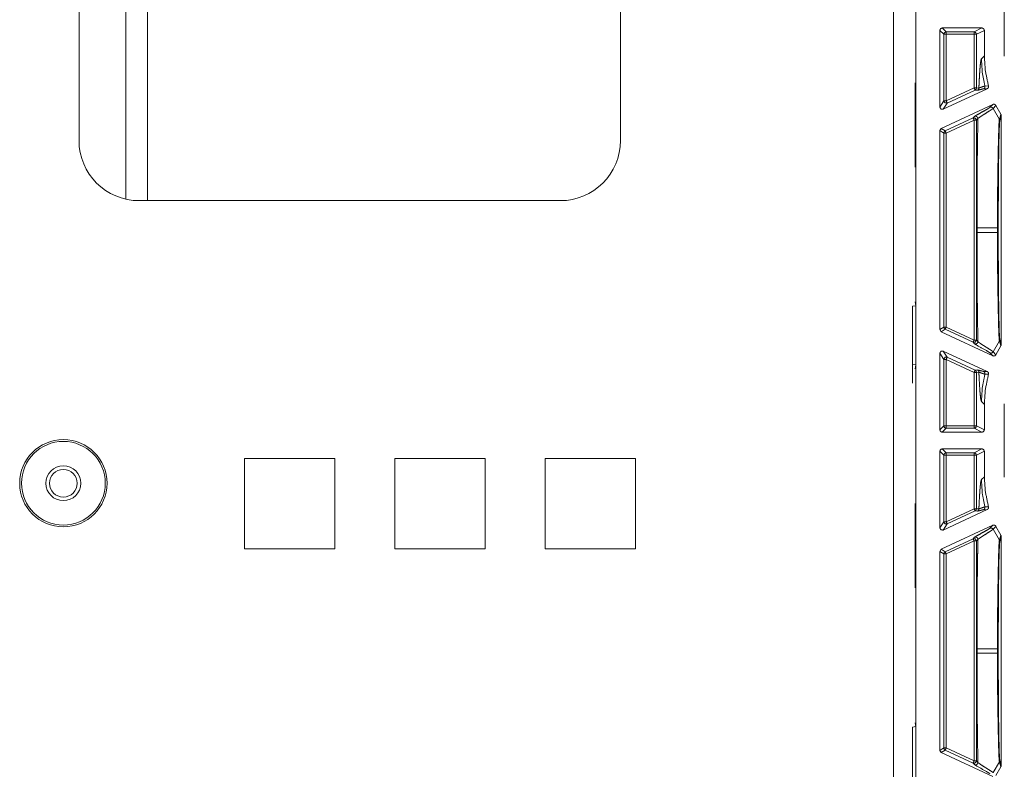
# Model space of a CAD drawing. Units: inches. Extents: x 30 to 102, y 47 to 189.
# Drawn here: x 92 to 96, y 74 to 77 of the extents above; entities that cross this region are included whole.
import ezdxf

# ---------------------------------------------------------------- set-up
doc = ezdxf.new("R2010")
doc.units = ezdxf.units.IN
doc.header["$MEASUREMENT"] = 0
doc.layers.add('1', color=7, linetype='Continuous')

msp = doc.modelspace()

# ---------------------------------------------------------------- linework, layer by layer
at = {"layer": '1', "color": 2, "linetype": 'Continuous', "lineweight": 18}
for p, q in [((92.0267, 79.1496), (92.0267, 76.9496)), ((94.2767, 79.1496), (94.2767, 76.9496)), ((92.2219, 76.7057), (92.2219, 77.8425)), ((92.3117, 76.6996), (92.3117, 77.8425)), ((95.4117, 77.7046), (95.4117, 71.0746)), ((95.5038, 71.0848), (95.5038, 77.6945)), ((95.8717, 77.3002), (95.8717, 77.6041)), ((95.7787, 77.4176), (95.6138, 77.4176)), ((95.6138, 77.4176), (95.6301, 77.4013)), ((95.746, 77.4013), (95.7787, 77.4176)), ((95.6038, 77.0889), (95.6038, 77.4076)), ((95.6201, 77.3913), (95.6038, 77.4076)), ((95.6201, 77.1146), (95.6201, 77.3913)), ((95.6301, 77.4013), (95.746, 77.4013)), ((95.746, 77.3913), (95.6301, 77.3913)), ((95.6301, 77.3913), (95.6301, 77.1146)), ((95.746, 77.3913), (95.746, 77.1686)), ((95.7887, 77.4076), (95.756, 77.3913)), ((95.756, 77.1686), (95.756, 77.3913)), ((95.7887, 77.4076), (95.7887, 77.3018)), ((95.7887, 77.3018), (95.7766, 77.2897)), ((95.5019, 77.1896), (95.5017, 77.1898)), ((95.5017, 77.1896), (95.5019, 77.1896)), ((95.5019, 77.1896), (95.5019, 77.0796)), ((95.618, 77.0799), (95.8004, 77.1649)), ((95.6301, 77.1146), (95.746, 77.1686)), ((95.756, 77.1686), (95.766, 77.1678)), ((95.8004, 77.1649), (95.7854, 77.1645)), ((95.7908, 77.176), (95.8058, 77.1767)), ((95.7503, 77.1596), (95.6343, 77.1055)), ((95.7603, 77.1587), (95.7503, 77.1596)), ((95.6038, 77.0889), (95.6201, 77.1146)), ((95.8239, 77.0998), (95.6095, 76.9998)), ((95.6343, 77.1055), (95.618, 77.0799)), ((95.8121, 77.0877), (95.8239, 77.0998)), ((95.8371, 77.0952), (95.8253, 77.0831)), ((95.8253, 77.0831), (95.8512, 77.0376)), ((95.8573, 77.0587), (95.8371, 77.0952)), ((95.5019, 77.0796), (95.5017, 77.0794)), ((95.5019, 77.0796), (95.5019, 76.9496)), ((95.6259, 76.9894), (95.7418, 77.0435)), ((95.7418, 77.0435), (95.7479, 77.0497)), ((95.8512, 77.0376), (95.8573, 77.0587)), ((95.8588, 77.0535), (95.8528, 77.0321)), ((95.8588, 77.0535), (95.8588, 76.1008)), ((95.746, 77.0344), (95.6301, 76.9803)), ((95.746, 77.0344), (95.746, 76.1198)), ((95.7621, 77.0406), (95.756, 77.0344)), ((95.756, 76.1198), (95.756, 77.0344)), ((95.6038, 76.9908), (95.6095, 76.9998)), ((95.6038, 76.1635), (95.6038, 76.9908)), ((95.6201, 76.9803), (95.6038, 76.9908)), ((95.6095, 76.9998), (95.6259, 76.9894)), ((95.6201, 76.1739), (95.6201, 76.9803)), ((95.6301, 76.9803), (95.6301, 76.1739)), ((95.5017, 76.9498), (95.5019, 76.9496)), ((95.5019, 76.9496), (95.5019, 76.8396)), ((95.5017, 76.8394), (95.5019, 76.8396)), ((95.5019, 76.8396), (95.5017, 76.8396)), ((94.0267, 76.6996), (92.2767, 76.6996)), ((95.7584, 76.5865), (95.7584, 76.5677)), ((95.8427, 76.5677), (95.8427, 76.5865)), ((95.8466, 76.5865), (95.8466, 76.5677)), ((95.5034, 76.2626), (95.5017, 76.2787)), ((95.5034, 76.2626), (95.4898, 76.2604)), ((95.4898, 76.2604), (95.4898, 76.0188)), ((95.5034, 76.0166), (95.5034, 76.2626)), ((95.6038, 76.1635), (95.6201, 76.1739)), ((95.6095, 76.1544), (95.6038, 76.1635)), ((95.6259, 76.1648), (95.6095, 76.1544)), ((95.8239, 76.0545), (95.6095, 76.1544)), ((95.7418, 76.1108), (95.6259, 76.1648)), ((95.6301, 76.1739), (95.746, 76.1198)), ((95.7479, 76.1046), (95.7418, 76.1108)), ((95.756, 76.1198), (95.7621, 76.1136)), ((95.8253, 76.0711), (95.8512, 76.1167)), ((95.8573, 76.0955), (95.8512, 76.1167)), ((95.8528, 76.1221), (95.8588, 76.1008)), ((95.6038, 75.7466), (95.6038, 76.0653)), ((95.6201, 76.0397), (95.6038, 76.0653)), ((95.618, 76.0743), (95.8004, 75.9893)), ((95.618, 76.0743), (95.6343, 76.0487)), ((95.8239, 76.0545), (95.8121, 76.0665)), ((95.8253, 76.0711), (95.8371, 76.0591)), ((95.8371, 76.0591), (95.8573, 76.0955)), ((95.6201, 75.7629), (95.6201, 76.0397)), ((95.746, 75.9856), (95.6301, 76.0397)), ((95.6301, 76.0397), (95.6301, 75.7629)), ((95.6343, 76.0487), (95.7503, 75.9947)), ((95.5034, 76.0166), (95.4898, 76.0188)), ((95.4898, 76.0188), (95.4898, 75.9406)), ((95.5017, 76.0005), (95.5034, 76.0166)), ((95.746, 75.9856), (95.746, 75.7629)), ((95.7503, 75.9947), (95.7603, 75.9955)), ((95.766, 75.9865), (95.756, 75.9856)), ((95.756, 75.7629), (95.756, 75.9856)), ((95.7854, 75.9897), (95.8004, 75.9893)), ((95.8058, 75.9775), (95.7908, 75.9782)), ((95.7766, 75.8646), (95.7887, 75.8525)), ((95.7887, 75.8525), (95.7887, 75.7466)), ((95.8717, 75.5502), (95.8717, 75.8541)), ((95.6038, 75.7466), (95.6201, 75.7629)), ((95.6301, 75.7529), (95.6138, 75.7366)), ((95.7787, 75.7366), (95.6138, 75.7366)), ((95.6301, 75.7629), (95.746, 75.7629)), ((95.746, 75.7529), (95.6301, 75.7529)), ((95.7787, 75.7366), (95.746, 75.7529)), ((95.756, 75.7629), (95.7887, 75.7466)), ((95.6038, 75.3389), (95.6038, 75.6576)), ((95.6201, 75.6413), (95.6038, 75.6576)), ((95.6138, 75.6676), (95.7787, 75.6676)), ((95.6138, 75.6676), (95.6301, 75.6513)), ((95.6301, 75.6513), (95.746, 75.6513)), ((95.746, 75.6513), (95.7787, 75.6676)), ((95.7887, 75.6576), (95.756, 75.6413)), ((95.7887, 75.6576), (95.7887, 75.5518)), ((92.7142, 75.6271), (92.7142, 75.2521)), ((93.0892, 75.6271), (92.7142, 75.6271)), ((93.0892, 75.6271), (93.0892, 75.2521)), ((93.3392, 75.6271), (93.3392, 75.2521)), ((93.7142, 75.6271), (93.3392, 75.6271)), ((93.7142, 75.6271), (93.7142, 75.2521)), ((93.9642, 75.6271), (93.9642, 75.2521)), ((94.3392, 75.6271), (93.9642, 75.6271)), ((94.3392, 75.6271), (94.3392, 75.2521)), ((95.6201, 75.3646), (95.6201, 75.6413)), ((95.6301, 75.6413), (95.6301, 75.3646)), ((95.746, 75.6413), (95.6301, 75.6413)), ((95.746, 75.6413), (95.746, 75.4186)), ((95.756, 75.4186), (95.756, 75.6413)), ((95.7887, 75.5518), (95.7766, 75.5397)), ((95.5019, 75.4396), (95.5017, 75.4398)), ((95.5017, 75.4396), (95.5019, 75.4396)), ((95.5019, 75.4396), (95.5019, 75.3296)), ((95.618, 75.3299), (95.8004, 75.4149)), ((95.6301, 75.3646), (95.746, 75.4186)), ((95.7503, 75.4096), (95.6343, 75.3555)), ((95.7603, 75.4087), (95.7503, 75.4096)), ((95.756, 75.4186), (95.766, 75.4178)), ((95.8004, 75.4149), (95.7854, 75.4145)), ((95.7908, 75.426), (95.8058, 75.4267)), ((95.6038, 75.3389), (95.6201, 75.3646)), ((95.5019, 75.3296), (95.5017, 75.3294)), ((95.5019, 75.3296), (95.5019, 75.1996)), ((95.8239, 75.3498), (95.6095, 75.2498)), ((95.6343, 75.3555), (95.618, 75.3299)), ((95.8121, 75.3377), (95.8239, 75.3498)), ((95.8371, 75.3452), (95.8253, 75.3331)), ((95.8253, 75.3331), (95.8512, 75.2876)), ((95.8573, 75.3087), (95.8371, 75.3452)), ((95.6259, 75.2394), (95.7418, 75.2935)), ((95.746, 75.2844), (95.6301, 75.2303)), ((95.7418, 75.2935), (95.7479, 75.2997)), ((95.746, 75.2844), (95.746, 74.3698)), ((95.7621, 75.2906), (95.756, 75.2844)), ((95.756, 74.3698), (95.756, 75.2844)), ((95.8512, 75.2876), (95.8573, 75.3087)), ((95.8588, 75.3035), (95.8528, 75.2821)), ((95.8588, 74.3508), (95.8588, 75.3035)), ((93.0892, 75.2521), (92.7142, 75.2521)), ((93.7142, 75.2521), (93.3392, 75.2521)), ((94.3392, 75.2521), (93.9642, 75.2521)), ((95.6038, 75.2408), (95.6095, 75.2498)), ((95.6095, 75.2498), (95.6259, 75.2394)), ((95.6038, 74.4135), (95.6038, 75.2408)), ((95.6201, 75.2303), (95.6038, 75.2408)), ((95.6201, 74.4239), (95.6201, 75.2303)), ((95.6301, 75.2303), (95.6301, 74.4239)), ((95.5017, 75.1998), (95.5019, 75.1996)), ((95.5019, 75.1996), (95.5019, 75.0896)), ((95.5017, 75.0894), (95.5019, 75.0896)), ((95.5019, 75.0896), (95.5017, 75.0896)), ((95.7584, 74.8365), (95.7584, 74.8177)), ((95.8427, 74.8177), (95.8427, 74.8365)), ((95.8466, 74.8365), (95.8466, 74.8177)), ((95.5034, 74.5126), (95.4898, 74.5104)), ((95.4898, 74.5104), (95.4898, 74.2688)), ((95.5034, 74.5126), (95.5017, 74.5287)), ((95.5034, 74.2666), (95.5034, 74.5126)), ((95.6038, 74.4135), (95.6201, 74.4239)), ((95.6301, 74.4239), (95.746, 74.3698)), ((95.6095, 74.4044), (95.6038, 74.4135)), ((95.6259, 74.4148), (95.6095, 74.4044)), ((95.8239, 74.3045), (95.6095, 74.4044)), ((95.7418, 74.3608), (95.6259, 74.4148)), ((95.7479, 74.3546), (95.7418, 74.3608)), ((95.756, 74.3698), (95.7621, 74.3636)), ((95.8253, 74.3211), (95.8512, 74.3667)), ((95.8371, 74.3091), (95.8573, 74.3455)), ((95.8573, 74.3455), (95.8512, 74.3667)), ((95.8528, 74.3721), (95.8588, 74.3508))]:
    msp.add_line(p, q, dxfattribs=at)
for radius in [0.1815, 0.174, 0.0725, 0.0575]:
    msp.add_circle((91.9617, 75.5246), radius, dxfattribs=at)
for centre, radius, start, end in [((92.2767, 76.9496), 0.25, 180, 270), ((94.0267, 76.9496), 0.25, 270, 0), ((91.9617, 75.5246), 0.0575, 0, 90), ((91.9617, 75.5246), 0.0575, 270, 0)]:
    msp.add_arc(centre, radius, start, end, dxfattribs=at)
for points, knots in [([(95.6038, 77.4076), (95.6067, 77.4147), (95.6138, 77.4176)], [0, 0, 0.500197, 1, 1]), ([(95.7787, 77.4176), (95.7858, 77.4147), (95.7887, 77.4076)], [0, 0, 0.500474, 1, 1]), ([(95.756, 77.3913), (95.7531, 77.3984), (95.746, 77.4013)], [0, 0, 0.499918, 1, 1]), ([(95.7766, 77.2897), (95.7749, 77.2852), (95.7732, 77.2753), (95.7715, 77.26), (95.77, 77.241), (95.7685, 77.2179), (95.7671, 77.1906), (95.766, 77.1678)], [0, 0, 0.038847, 0.120798, 0.246828, 0.40166, 0.590775, 0.814114, 1, 1]), ([(95.7766, 77.2897), (95.7802, 77.2324), (95.7908, 77.176)], [0, 0, 0.499968, 1, 1]), ([(95.8058, 77.1767), (95.793, 77.2386), (95.7887, 77.3018)], [0, 0, 0.499931, 1, 1]), ([(95.756, 77.1686), (95.7545, 77.1633), (95.7503, 77.1596)], [0, 0, 0.499902, 1, 1]), ([(95.766, 77.1678), (95.7656, 77.165), (95.7645, 77.1624), (95.7626, 77.1603), (95.7603, 77.1587)], [0, 0, 0.250148, 0.499928, 0.749508, 1, 1]), ([(95.766, 77.1678), (95.7669, 77.1681), (95.7733, 77.1704), (95.7834, 77.1741), (95.7908, 77.176)], [0, 0, 0.035655, 0.29342, 0.707238, 1, 1]), ([(95.7908, 77.176), (95.7911, 77.1726), (95.7902, 77.1693), (95.7882, 77.1665), (95.7854, 77.1645)], [0, 0, 0.249986, 0.500316, 0.75018, 1, 1]), ([(95.8058, 77.1767), (95.8062, 77.1734), (95.8054, 77.1701), (95.8036, 77.1673), (95.8009, 77.1652), (95.8004, 77.1649)], [0, 0, 0.239829, 0.479349, 0.718978, 0.95883, 1, 1]), ([(95.7854, 77.1645), (95.7804, 77.1637), (95.773, 77.1617), (95.7654, 77.1596), (95.7603, 77.1587)], [0, 0, 0.197505, 0.493993, 0.800127, 1, 1]), ([(95.618, 77.0799), (95.6084, 77.0805), (95.6038, 77.0889)], [0, 0, 0.500064, 1, 1]), ([(95.6201, 77.1146), (95.6247, 77.1061), (95.6343, 77.1055)], [0, 0, 0.499878, 1, 1]), ([(95.7479, 77.0497), (95.7522, 77.0527), (95.7601, 77.0574), (95.7815, 77.0694), (95.8014, 77.0807), (95.8084, 77.0849), (95.8121, 77.0877)], [0, 0, 0.069696, 0.193588, 0.521738, 0.828486, 0.937847, 1, 1]), ([(95.8253, 77.0831), (95.8196, 77.0788), (95.8088, 77.0718), (95.788, 77.0588), (95.7748, 77.0502), (95.765, 77.0433), (95.7621, 77.0406)], [0, 0, 0.093473, 0.262357, 0.584076, 0.790805, 0.948313, 1, 1]), ([(95.8121, 77.0877), (95.8158, 77.0886), (95.8196, 77.0881), (95.823, 77.0861), (95.8253, 77.0831)], [0, 0, 0.249923, 0.499761, 0.749877, 1, 1]), ([(95.8239, 77.0998), (95.8272, 77.1007), (95.8305, 77.1004), (95.8336, 77.0991), (95.8361, 77.0968), (95.8371, 77.0952)], [0, 0, 0.218232, 0.436895, 0.654654, 0.872739, 1, 1]), ([(95.7418, 77.0435), (95.7514, 77.0428), (95.756, 77.0344)], [0, 0, 0.499964, 1, 1]), ([(95.7479, 77.0497), (95.7503, 77.0504), (95.7528, 77.0506), (95.7552, 77.0501), (95.7575, 77.0491), (95.7594, 77.0474), (95.7609, 77.0454), (95.7618, 77.0431), (95.7621, 77.0406)], [0, 0, 0.124747, 0.249949, 0.374927, 0.49984, 0.624853, 0.749975, 0.875019, 1, 1]), ([(95.8573, 77.0587), (95.8585, 77.0556), (95.8588, 77.0535)], [0, 0, 0.611488, 1, 1]), ([(95.7621, 77.0406), (95.7618, 77.0237), (95.7614, 77.0063), (95.7611, 76.9885), (95.7605, 76.9557), (95.76, 76.9217), (95.7596, 76.8867), (95.7593, 76.8505), (95.759, 76.8132), (95.7587, 76.7748), (95.7586, 76.7376), (95.7585, 76.6983), (95.7584, 76.6631), (95.7584, 76.5865)], [0, 0, 0.03738, 0.075663, 0.114862, 0.187107, 0.261815, 0.338986, 0.418621, 0.500721, 0.585285, 0.667239, 0.753795, 0.831276, 1, 1]), ([(95.8427, 76.5865), (95.8431, 76.6698), (95.844, 76.7508), (95.8446, 76.8028), (95.8454, 76.8521), (95.8462, 76.8977), (95.847, 76.9371), (95.8479, 76.9717), (95.8488, 77.0002), (95.8497, 77.0214), (95.8507, 77.0345), (95.851, 77.0367), (95.8512, 77.0376)], [0, 0, 0.184652, 0.364033, 0.479337, 0.588743, 0.689697, 0.777164, 0.853816, 0.916929, 0.964083, 0.99315, 0.998047, 1, 1]), ([(95.8528, 77.0321), (95.8524, 77.0291), (95.8515, 77.0162), (95.8506, 76.9951), (95.8498, 76.9669), (95.8491, 76.9327), (95.8485, 76.8937), (95.8479, 76.8486), (95.8475, 76.7998), (95.8471, 76.7484), (95.8467, 76.6686), (95.8466, 76.5865)], [0, 0, 0.006872, 0.036005, 0.083217, 0.146482, 0.223262, 0.310831, 0.41192, 0.521419, 0.636757, 0.815845, 1, 1]), ([(95.8528, 77.0321), (95.8524, 77.035), (95.8512, 77.0376)], [0, 0, 0.499525, 1, 1]), ([(95.6259, 76.9894), (95.6217, 76.9857), (95.6201, 76.9803)], [0, 0, 0.500017, 1, 1]), ([(95.7584, 76.5865), (95.7623, 76.5865), (95.7859, 76.5865), (95.8427, 76.5865)], [0, 0, 0.046339, 0.326305, 1, 1]), ([(95.7584, 76.5677), (95.7584, 76.5324), (95.7584, 76.4764), (95.7585, 76.4426), (95.7586, 76.4103), (95.7587, 76.3794), (95.759, 76.3335), (95.7594, 76.2891), (95.7599, 76.2464), (95.7604, 76.2053), (95.7611, 76.1658), (95.7621, 76.1136)], [0, 0, 0.077825, 0.201193, 0.27552, 0.346694, 0.414715, 0.515865, 0.613491, 0.707578, 0.798126, 0.885138, 1, 1]), ([(95.7584, 76.5677), (95.7623, 76.5677), (95.7859, 76.5677), (95.8427, 76.5677)], [0, 0, 0.046339, 0.326305, 1, 1]), ([(95.8466, 76.5865), (95.8463, 76.5865), (95.8443, 76.5865), (95.8427, 76.5865)], [0, 0, 0.074627, 0.587065, 1, 1]), ([(95.8512, 76.1167), (95.8502, 76.1253), (95.8492, 76.1435), (95.8481, 76.1745), (95.8471, 76.2145), (95.8461, 76.2622), (95.8452, 76.3158), (95.8442, 76.3832), (95.8434, 76.4549), (95.8431, 76.4795), (95.8428, 76.5234), (95.8427, 76.5677)], [0, 0, 0.019334, 0.059564, 0.12849, 0.216981, 0.322707, 0.441499, 0.591022, 0.749891, 0.804419, 0.901799, 1, 1]), ([(95.8466, 76.5677), (95.8463, 76.5677), (95.8443, 76.5677), (95.8427, 76.5677)], [0, 0, 0.074627, 0.587065, 1, 1]), ([(95.8466, 76.5677), (95.8467, 76.5118), (95.8468, 76.4566), (95.8472, 76.3858), (95.8478, 76.3191), (95.8484, 76.2661), (95.8492, 76.2189), (95.85, 76.1794), (95.851, 76.1486), (95.8519, 76.1307), (95.8528, 76.1221)], [0, 0, 0.125502, 0.249369, 0.408187, 0.557808, 0.676731, 0.782618, 0.871234, 0.940306, 0.980594, 1, 1]), ([(95.6201, 76.1739), (95.6217, 76.1685), (95.6259, 76.1648)], [0, 0, 0.499983, 1, 1]), ([(95.756, 76.1198), (95.7514, 76.1114), (95.7418, 76.1108)], [0, 0, 0.500036, 1, 1]), ([(95.7621, 76.1136), (95.7618, 76.1111), (95.7609, 76.1088), (95.7594, 76.1068), (95.7575, 76.1052), (95.7552, 76.1041), (95.7528, 76.1036), (95.7503, 76.1038), (95.7479, 76.1046)], [0, 0, 0.124981, 0.250025, 0.375147, 0.50016, 0.625073, 0.750051, 0.875253, 1, 1]), ([(95.8121, 76.0665), (95.8077, 76.0697), (95.7995, 76.0747), (95.758, 76.098), (95.7515, 76.102), (95.7479, 76.1046)], [0, 0, 0.072465, 0.201783, 0.838741, 0.941606, 1, 1]), ([(95.7621, 76.1136), (95.7686, 76.1082), (95.7807, 76.1001), (95.795, 76.0911), (95.8021, 76.0867), (95.8146, 76.0787), (95.8231, 76.073), (95.8253, 76.0711)], [0, 0, 0.110233, 0.301255, 0.524108, 0.633612, 0.827787, 0.962424, 1, 1]), ([(95.8528, 76.1221), (95.8524, 76.1193), (95.8512, 76.1167)], [0, 0, 0.499525, 1, 1]), ([(95.6038, 76.0653), (95.6084, 76.0737), (95.618, 76.0744)], [0, 0, 0.499936, 1, 1]), ([(95.8253, 76.0711), (95.823, 76.0681), (95.8196, 76.0662), (95.8158, 76.0656), (95.8121, 76.0665)], [0, 0, 0.250123, 0.500239, 0.750077, 1, 1]), ([(95.8588, 76.1008), (95.8582, 76.0975), (95.8573, 76.0955)], [0, 0, 0.613066, 1, 1]), ([(95.6343, 76.0487), (95.6247, 76.0481), (95.6201, 76.0397)], [0, 0, 0.500133, 1, 1]), ([(95.6343, 76.0487), (95.6331, 76.046), (95.6301, 76.0397)], [0, 0, 0.299453, 1, 1]), ([(95.8371, 76.0591), (95.8351, 76.0564), (95.8324, 76.0545), (95.8291, 76.0536), (95.8258, 76.0538), (95.8239, 76.0545)], [0, 0, 0.218126, 0.435385, 0.653183, 0.871397, 1, 1]), ([(95.7503, 75.9947), (95.7545, 75.991), (95.756, 75.9856)], [0, 0, 0.500098, 1, 1]), ([(95.7603, 75.9955), (95.7653, 75.9946), (95.773, 75.9925), (95.7804, 75.9906), (95.7854, 75.9897)], [0, 0, 0.199377, 0.506, 0.802245, 1, 1]), ([(95.7603, 75.9955), (95.7626, 75.994), (95.7645, 75.9918), (95.7656, 75.9893), (95.766, 75.9865)], [0, 0, 0.250147, 0.500133, 0.749883, 1, 1]), ([(95.7908, 75.9782), (95.7899, 75.9783), (95.7838, 75.98), (95.7735, 75.9838), (95.766, 75.9865)], [0, 0, 0.037793, 0.276129, 0.697881, 1, 1]), ([(95.766, 75.9864), (95.7665, 75.9748), (95.7671, 75.9637), (95.7685, 75.9363), (95.77, 75.9132), (95.7715, 75.8943), (95.774, 75.8733), (95.7766, 75.8646)], [0, 0, 0.094904, 0.185936, 0.409282, 0.598395, 0.753374, 0.925875, 1, 1]), ([(95.7766, 75.8646), (95.7802, 75.9218), (95.7908, 75.9782)], [0, 0, 0.499968, 1, 1]), ([(95.7854, 75.9897), (95.7882, 75.9877), (95.7902, 75.9849), (95.7911, 75.9816), (95.7908, 75.9782)], [0, 0, 0.24982, 0.499684, 0.750014, 1, 1]), ([(95.8004, 75.9893), (95.8032, 75.9874), (95.8052, 75.9847), (95.8061, 75.9814), (95.806, 75.9781), (95.8058, 75.9775)], [0, 0, 0.239679, 0.48004, 0.719861, 0.959619, 1, 1]), ([(95.7887, 75.8525), (95.793, 75.9156), (95.8058, 75.9775)], [0, 0, 0.500044, 1, 1]), ([(95.6138, 75.7366), (95.6067, 75.7395), (95.6038, 75.7466)], [0, 0, 0.499803, 1, 1]), ([(95.6301, 75.7529), (95.623, 75.7559), (95.6201, 75.7629)], [0, 0, 0.500197, 1, 1]), ([(95.7887, 75.7466), (95.7858, 75.7395), (95.7787, 75.7366)], [0, 0, 0.499722, 1, 1]), ([(95.6038, 75.6576), (95.6067, 75.6647), (95.6138, 75.6676)], [0, 0, 0.500197, 1, 1]), ([(95.746, 75.6513), (95.7531, 75.6484), (95.756, 75.6413)], [0, 0, 0.500082, 1, 1]), ([(95.7787, 75.6676), (95.7858, 75.6647), (95.7887, 75.6576)], [0, 0, 0.500474, 1, 1]), ([(95.7766, 75.5397), (95.7749, 75.5352), (95.7732, 75.5253), (95.7715, 75.51), (95.77, 75.491), (95.7685, 75.4679), (95.7671, 75.4406), (95.766, 75.4178)], [0, 0, 0.038847, 0.120798, 0.246828, 0.40166, 0.590775, 0.814114, 1, 1]), ([(95.7766, 75.5397), (95.7802, 75.4824), (95.7908, 75.426)], [0, 0, 0.499968, 1, 1]), ([(95.8058, 75.4267), (95.793, 75.4886), (95.7887, 75.5518)], [0, 0, 0.499931, 1, 1]), ([(95.756, 75.4186), (95.7545, 75.4133), (95.7503, 75.4096)], [0, 0, 0.499902, 1, 1]), ([(95.766, 75.4178), (95.7656, 75.415), (95.7645, 75.4124), (95.7626, 75.4103), (95.7603, 75.4087)], [0, 0, 0.250148, 0.499928, 0.749508, 1, 1]), ([(95.7854, 75.4145), (95.7804, 75.4137), (95.773, 75.4117), (95.7654, 75.4096), (95.7603, 75.4087)], [0, 0, 0.197505, 0.493993, 0.800127, 1, 1]), ([(95.766, 75.4178), (95.7669, 75.4181), (95.7733, 75.4204), (95.7834, 75.4241), (95.7908, 75.426)], [0, 0, 0.035655, 0.29342, 0.707238, 1, 1]), ([(95.7908, 75.426), (95.7911, 75.4226), (95.7902, 75.4193), (95.7882, 75.4165), (95.7854, 75.4145)], [0, 0, 0.249986, 0.500316, 0.75018, 1, 1]), ([(95.8058, 75.4267), (95.8062, 75.4234), (95.8054, 75.4201), (95.8036, 75.4173), (95.8009, 75.4152), (95.8004, 75.4149)], [0, 0, 0.239829, 0.479349, 0.718978, 0.95883, 1, 1]), ([(95.6201, 75.3646), (95.6247, 75.3561), (95.6343, 75.3555)], [0, 0, 0.499878, 1, 1]), ([(95.618, 75.3299), (95.6084, 75.3305), (95.6038, 75.3389)], [0, 0, 0.500064, 1, 1]), ([(95.7479, 75.2997), (95.7522, 75.3027), (95.7601, 75.3074), (95.7815, 75.3194), (95.8014, 75.3307), (95.8084, 75.3349), (95.8121, 75.3377)], [0, 0, 0.069696, 0.193588, 0.521738, 0.828486, 0.937847, 1, 1]), ([(95.8253, 75.3331), (95.8196, 75.3288), (95.8088, 75.3218), (95.788, 75.3088), (95.7748, 75.3002), (95.765, 75.2933), (95.7621, 75.2906)], [0, 0, 0.093473, 0.262357, 0.584076, 0.790805, 0.948313, 1, 1]), ([(95.8121, 75.3377), (95.8158, 75.3386), (95.8196, 75.3381), (95.823, 75.3361), (95.8253, 75.3331)], [0, 0, 0.249923, 0.499761, 0.749877, 1, 1]), ([(95.8239, 75.3498), (95.8272, 75.3507), (95.8305, 75.3504), (95.8336, 75.3491), (95.8361, 75.3468), (95.8371, 75.3452)], [0, 0, 0.218232, 0.436895, 0.654654, 0.872739, 1, 1]), ([(95.7418, 75.2935), (95.7514, 75.2928), (95.756, 75.2844)], [0, 0, 0.499964, 1, 1]), ([(95.7479, 75.2997), (95.7503, 75.3004), (95.7528, 75.3006), (95.7552, 75.3001), (95.7575, 75.2991), (95.7594, 75.2974), (95.7609, 75.2954), (95.7618, 75.2931), (95.7621, 75.2906)], [0, 0, 0.124747, 0.249949, 0.374927, 0.49984, 0.624853, 0.749975, 0.875019, 1, 1]), ([(95.7621, 75.2906), (95.7618, 75.2737), (95.7614, 75.2563), (95.7611, 75.2385), (95.7605, 75.2057), (95.76, 75.1717), (95.7596, 75.1367), (95.7593, 75.1005), (95.759, 75.0632), (95.7587, 75.0248), (95.7586, 74.9876), (95.7585, 74.9483), (95.7584, 74.9131), (95.7584, 74.8365)], [0, 0, 0.03738, 0.075663, 0.114862, 0.187107, 0.261815, 0.338986, 0.418621, 0.500721, 0.585285, 0.667239, 0.753795, 0.831276, 1, 1]), ([(95.8427, 74.8365), (95.8431, 74.9198), (95.844, 75.0008), (95.8446, 75.0528), (95.8454, 75.1021), (95.8462, 75.1477), (95.847, 75.1871), (95.8479, 75.2217), (95.8488, 75.2502), (95.8497, 75.2714), (95.8507, 75.2845), (95.851, 75.2867), (95.8512, 75.2876)], [0, 0, 0.184652, 0.364033, 0.479337, 0.588743, 0.689697, 0.777164, 0.853816, 0.916929, 0.964083, 0.99315, 0.998047, 1, 1]), ([(95.8512, 75.2876), (95.8524, 75.285), (95.8528, 75.2821)], [0, 0, 0.500475, 1, 1]), ([(95.8573, 75.3087), (95.8585, 75.3056), (95.8588, 75.3035)], [0, 0, 0.611488, 1, 1]), ([(95.8528, 75.2821), (95.8518, 75.2724), (95.8509, 75.252), (95.8506, 75.2451), (95.8498, 75.2169), (95.8491, 75.1827), (95.8485, 75.1437), (95.8479, 75.0986), (95.8475, 75.0498), (95.8471, 74.9984), (95.8467, 74.9186), (95.8466, 74.8365)], [0, 0, 0.021908, 0.067804, 0.083207, 0.146472, 0.223254, 0.310823, 0.411914, 0.521413, 0.636753, 0.815843, 1, 1]), ([(95.6259, 75.2394), (95.6217, 75.2357), (95.6201, 75.2303)], [0, 0, 0.500017, 1, 1]), ([(95.7584, 74.8365), (95.7623, 74.8365), (95.7859, 74.8365), (95.8427, 74.8365)], [0, 0, 0.046339, 0.326305, 1, 1]), ([(95.8427, 74.8365), (95.8443, 74.8365), (95.8463, 74.8365), (95.8466, 74.8365)], [0, 0, 0.412935, 0.925373, 1, 1]), ([(95.7584, 74.8177), (95.7584, 74.7824), (95.7584, 74.7264), (95.7585, 74.6926), (95.7586, 74.6603), (95.7587, 74.6294), (95.759, 74.5835), (95.7594, 74.5391), (95.7599, 74.4964), (95.7604, 74.4553), (95.7611, 74.4158), (95.7621, 74.3636)], [0, 0, 0.077825, 0.201193, 0.27552, 0.346694, 0.414715, 0.515865, 0.613491, 0.707578, 0.798126, 0.885138, 1, 1]), ([(95.7584, 74.8177), (95.7623, 74.8177), (95.7859, 74.8177), (95.8427, 74.8177)], [0, 0, 0.046339, 0.326305, 1, 1]), ([(95.8512, 74.3667), (95.8502, 74.3753), (95.8492, 74.3935), (95.8481, 74.4245), (95.8471, 74.4645), (95.8461, 74.5122), (95.8452, 74.5658), (95.8442, 74.6332), (95.8434, 74.7049), (95.8431, 74.7295), (95.8428, 74.7734), (95.8427, 74.8177)], [0, 0, 0.019334, 0.059564, 0.12849, 0.216981, 0.322707, 0.441499, 0.591022, 0.749891, 0.804419, 0.901799, 1, 1]), ([(95.8427, 74.8177), (95.8443, 74.8177), (95.8463, 74.8177), (95.8466, 74.8177)], [0, 0, 0.412935, 0.925373, 1, 1]), ([(95.8466, 74.8177), (95.8467, 74.7357), (95.8471, 74.6558), (95.8475, 74.6044), (95.8479, 74.5556), (95.8485, 74.5105), (95.8491, 74.4715), (95.8498, 74.4373), (95.8506, 74.4091), (95.8515, 74.3881), (95.8524, 74.3751), (95.8528, 74.3721)], [0, 0, 0.184155, 0.363228, 0.478567, 0.58808, 0.689169, 0.776738, 0.853518, 0.916783, 0.963995, 0.993128, 1, 1]), ([(95.6201, 74.4239), (95.6217, 74.4185), (95.6259, 74.4148)], [0, 0, 0.499983, 1, 1]), ([(95.756, 74.3698), (95.7514, 74.3614), (95.7418, 74.3608)], [0, 0, 0.500036, 1, 1]), ([(95.7621, 74.3636), (95.7618, 74.3611), (95.7609, 74.3588), (95.7594, 74.3568), (95.7575, 74.3552), (95.7552, 74.3541), (95.7528, 74.3536), (95.7503, 74.3538), (95.7479, 74.3546)], [0, 0, 0.124981, 0.250025, 0.375147, 0.50016, 0.625073, 0.750051, 0.875253, 1, 1]), ([(95.8121, 74.3165), (95.8077, 74.3197), (95.7995, 74.3247), (95.758, 74.348), (95.7515, 74.352), (95.7479, 74.3546)], [0, 0, 0.072465, 0.201783, 0.838741, 0.941606, 1, 1]), ([(95.7621, 74.3636), (95.7686, 74.3582), (95.7807, 74.3501), (95.795, 74.3411), (95.8021, 74.3367), (95.8146, 74.3287), (95.8231, 74.323), (95.8253, 74.3211)], [0, 0, 0.110233, 0.301255, 0.524108, 0.633612, 0.827787, 0.962424, 1, 1]), ([(95.8512, 74.3667), (95.8524, 74.3693), (95.8528, 74.3721)], [0, 0, 0.499958, 1, 1]), ([(95.8588, 74.3508), (95.8582, 74.3475), (95.8573, 74.3455)], [0, 0, 0.613066, 1, 1])]:
    msp.add_open_spline(points, degree=1, knots=knots, dxfattribs=at)
for points in [[(95.6201, 77.3913), (95.623, 77.3984), (95.6301, 77.4013)], [(95.6301, 77.3913), (95.6201, 77.3913)], [(95.6301, 77.3913), (95.6301, 77.4013)], [(95.746, 77.3913), (95.746, 77.4013)], [(95.756, 77.3913), (95.746, 77.3913)], [(95.746, 77.1686), (95.756, 77.1686)], [(95.746, 77.1686), (95.7503, 77.1596)], [(95.6201, 77.1146), (95.6301, 77.1146)], [(95.6301, 77.1146), (95.6343, 77.1055)], [(95.7418, 77.0435), (95.746, 77.0344)], [(95.756, 77.0344), (95.746, 77.0344)], [(95.6301, 76.9803), (95.6201, 76.9803)], [(95.6259, 76.9894), (95.6301, 76.9803)], [(95.6201, 76.1739), (95.6301, 76.1739)], [(95.6301, 76.1739), (95.6259, 76.1648)], [(95.746, 76.1198), (95.7418, 76.1108)], [(95.746, 76.1198), (95.756, 76.1198)], [(95.6301, 76.0397), (95.6201, 76.0397)], [(95.7503, 75.9947), (95.746, 75.9856)], [(95.756, 75.9856), (95.746, 75.9856)], [(95.6201, 75.7629), (95.6301, 75.7629)], [(95.6301, 75.7529), (95.6301, 75.7629)], [(95.746, 75.7629), (95.756, 75.7629)], [(95.746, 75.7529), (95.746, 75.7629)], [(95.746, 75.7529), (95.7531, 75.7559), (95.756, 75.7629)], [(95.6301, 75.6513), (95.623, 75.6484), (95.6201, 75.6413)], [(95.6301, 75.6513), (95.6301, 75.6413)], [(95.746, 75.6513), (95.746, 75.6413)], [(95.6301, 75.6413), (95.6201, 75.6413)], [(95.756, 75.6413), (95.746, 75.6413)], [(95.746, 75.4186), (95.756, 75.4186)], [(95.746, 75.4186), (95.7503, 75.4096)], [(95.6201, 75.3646), (95.6301, 75.3646)], [(95.6301, 75.3646), (95.6343, 75.3555)], [(95.7418, 75.2935), (95.746, 75.2844)], [(95.756, 75.2844), (95.746, 75.2844)], [(95.6301, 75.2303), (95.6201, 75.2303)], [(95.6259, 75.2394), (95.6301, 75.2303)], [(95.6201, 74.4239), (95.6301, 74.4239)], [(95.6301, 74.4239), (95.6259, 74.4148)], [(95.746, 74.3698), (95.7418, 74.3608)], [(95.746, 74.3698), (95.756, 74.3698)]]:
    msp.add_open_spline(points, degree=1, dxfattribs=at)

doc.saveas('drawing.dxf')
